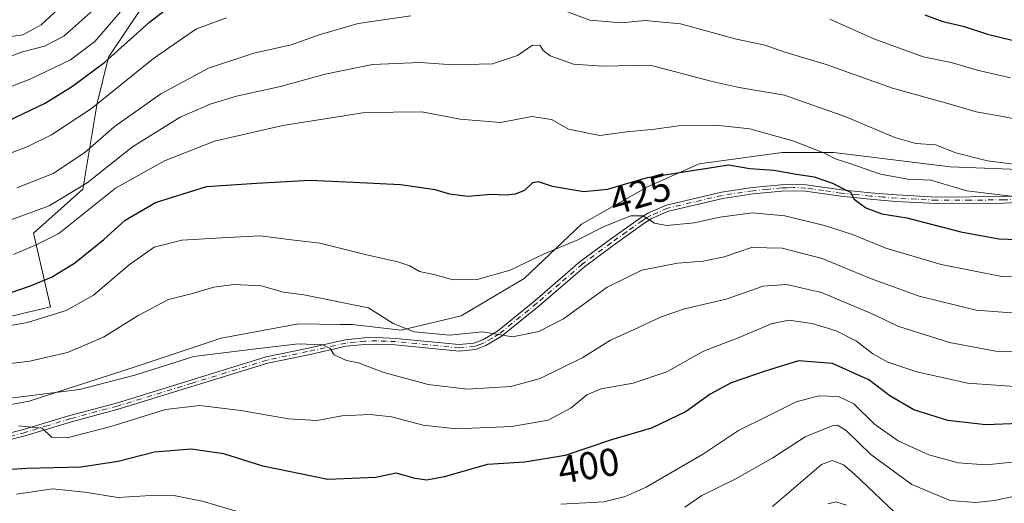
# Model space of a CAD drawing. Units: metres. Extents: x 609818 to 612151, y 4794099 to 4796301.
# Drawn here: x 610341 to 610595, y 4794888 to 4795013 of the extents above; entities that cross this region are included whole.
import ezdxf
from ezdxf.enums import TextEntityAlignment as Align

# ---------------------------------------------------------------- set-up
doc = ezdxf.new("R2010")
doc.units = ezdxf.units.M
doc.header["$MEASUREMENT"] = 0
doc.linetypes.add('DGN Style 4', pattern=[2.638475, 1.318413, -0.659207, 0.001648, -0.659207])
for name, color, linetype, lineweight in [('Arbolado forestal CxS', 92, 'Continuous', 0), ('Camino Cxs', 7, 'Continuous', 0), ('Camino eje', 30, 'DGN Style 4', 13), ('Curva de nivel maestra', 30, 'Continuous', 30), ('Curva de nivel normal', 30, 'Continuous', 0), ('Matorral CxS', 135, 'Continuous', 0), ('Rótulo de curva de nivel directora', 7, 'Continuous', 0)]:
    doc.layers.add(name, color=color, linetype=linetype, lineweight=lineweight)
doc.styles.add('Style-Arial', font='txt')

msp = doc.modelspace()

# ---------------------------------------------------------------- linework, layer by layer
at = {"layer": 'Arbolado forestal CxS', "color": 92, "linetype": 'Continuous', "lineweight": 0}
for points in [[(610475.6929, 4795174.5279, 514.8282), (610456.8563, 4795160.9713, 511.4538), (610434.8575, 4795142.9719, 507.2178), (610401.8591, 4795126.9721, 504.8357), (610376.8603, 4795115.9727, 508.2986), (610369.8609, 4795101.9735, 501.603), (610377.8603, 4795097.9739, 496.7377), (610388.8601, 4795084.9755, 485.0887), (610379.8605, 4795068.9765, 479.495), (610361.8617, 4795065.9763, 484.5946), (610362.8615, 4795051.9775, 477.6318), (610363.8655, 4795034.5257, 466.6884), (610372.0047, 4795024.1661, 458.6785), (610372.7445, 4795016.7673, 454.2633), (610363.8657, 4795003.4483, 452.3946), (610360.9057, 4794991.6093, 446.8913), (610357.2065, 4794969.4111, 434.8731), (610344.5057, 4794958.0475, 432.7435), (610348.8627, 4794938.9865, 421.9026), (610331.8635, 4794934.9861, 422.5141)], [(610331.8635, 4794934.9861, 422.5141), (610348.8627, 4794938.9865, 421.9026), (610344.5057, 4794958.0475, 432.7435), (610357.2065, 4794969.4111, 434.8731), (610360.9057, 4794991.6093, 446.8913), (610363.8657, 4795003.4483, 452.3946), (610372.7445, 4795016.7673, 454.2633)], [(610601.0805, 4794974.3789, 435.097), (610581.1043, 4794975.1189, 433.3474), (610551.0657, 4794978.8669, 430.9438), (610537.7483, 4794978.8665, 428.8256), (610516.2937, 4794975.9047, 426.5586), (610502.9765, 4794969.9833, 424.7537), (610485.9605, 4794960.3609, 422.5655), (610471.1641, 4794946.2977, 419.9201), (610454.8879, 4794936.6767, 417.744), (610439.3515, 4794932.9751, 414.8973), (610426.7743, 4794934.4549, 413.3592), (610423.6437, 4794934.4983, 413.2128), (610412.9177, 4794934.6475, 412.7525), (610392.9425, 4794930.9461, 411.7018), (610370.7475, 4794923.5447, 411.0893), (610343.3737, 4794914.6617, 410.8001), (610314.5201, 4794909.4801, 408.4099)], [(610314.5201, 4794909.4801, 408.4099), (610343.3737, 4794914.6617, 410.8001), (610370.7475, 4794923.5447, 411.0893), (610392.9425, 4794930.9461, 411.7018), (610412.9177, 4794934.6475, 412.7525), (610423.6437, 4794934.4983, 413.2128), (610426.7743, 4794934.4549, 413.3592), (610439.3515, 4794932.9751, 414.8973), (610454.8879, 4794936.6767, 417.744), (610471.1641, 4794946.2977, 419.9201), (610485.9605, 4794960.3609, 422.5655), (610502.9765, 4794969.9833, 424.7537), (610516.2937, 4794975.9047, 426.5586), (610537.7483, 4794978.8665, 428.8256), (610551.0657, 4794978.8669, 430.9438), (610581.1043, 4794975.1189, 433.3474), (610601.0805, 4794974.3789, 435.097)], [(610601.0805, 4794974.3789, 435.097), (610581.1043, 4794975.1189, 433.3474), (610551.0657, 4794978.8669, 430.9438), (610537.7483, 4794978.8665, 428.8256), (610516.2937, 4794975.9047, 426.5586), (610502.9765, 4794969.9833, 424.7537), (610485.9605, 4794960.3609, 422.5655), (610471.1641, 4794946.2977, 419.9201), (610454.8879, 4794936.6767, 417.744), (610439.3515, 4794932.9751, 414.8973), (610426.7743, 4794934.4549, 413.3592), (610423.6437, 4794934.4983, 413.2128), (610412.9177, 4794934.6475, 412.7525), (610392.9425, 4794930.9461, 411.7018), (610370.7475, 4794923.5447, 411.0893), (610343.3737, 4794914.6617, 410.8001), (610314.5201, 4794909.4801, 408.4099)], [(610601.0805, 4794974.3789, 435.097), (610581.1043, 4794975.1189, 433.3474), (610551.0657, 4794978.8669, 430.9438), (610537.7483, 4794978.8665, 428.8256), (610516.2937, 4794975.9047, 426.5586), (610502.9765, 4794969.9833, 424.7537), (610485.9605, 4794960.3609, 422.5655), (610471.1641, 4794946.2977, 419.9201), (610454.8879, 4794936.6767, 417.744), (610439.3515, 4794932.9751, 414.8973), (610426.7743, 4794934.4549, 413.3592), (610423.6437, 4794934.4983, 413.2128), (610412.9177, 4794934.6475, 412.7525), (610392.9425, 4794930.9461, 411.7018), (610370.7475, 4794923.5447, 411.0893), (610343.3737, 4794914.6617, 410.8001), (610314.5201, 4794909.4801, 408.4099)]]:
    msp.add_polyline3d(points, dxfattribs=at)
at = {"layer": 'Camino Cxs', "color": 7, "linetype": 'Continuous', "lineweight": 0}
for points in [[(610333.2201, 4794905.1201, 417.858), (610342.1201, 4794907.4301, 416.3836), (610353.8601, 4794911.0001, 424.3144), (610365.8801, 4794914.2001, 417.2614), (610404.5601, 4794926.0901, 425.1115), (610415.0601, 4794928.3101, 424.4674), (610424.9401, 4794930.5101, 425.3254), (610429.9101, 4794931.0001, 426.59), (610433.1101, 4794931.0901, 427.2635), (610437.9701, 4794930.8901, 426.0799), (610454.3901, 4794929.3001, 428.5579), (610458.1501, 4794929.6801, 428.2511), (610460.4901, 4794930.5301, 428.88), (610464.2101, 4794932.7301, 429.5174), (610473.8901, 4794940.5901, 428.8539), (610485.6201, 4794950.7001, 424.9607), (610493.1001, 4794956.2201, 430.3433), (610501.1201, 4794961.9601, 434.7656), (610503.2301, 4794963.2801, 437.9148), (610507.8601, 4794965.2901, 442.2642), (610522.1001, 4794968.6201, 436.3825), (610530.0701, 4794969.8201, 435.899), (610537.5101, 4794970.5301, 440.4728), (610540.5401, 4794970.6701, 441.3399), (610543.9101, 4794970.5201, 441.1529), (610553.0501, 4794969.2201, 436.1981), (610560.5101, 4794968.4601, 442.3702), (610567.2301, 4794967.9101, 444.2374), (610577.6401, 4794967.3501, 443.2043), (610594.9601, 4794967.4601, 444.4094), (610602.4501, 4794967.8501, 444.2412)], [(610333.2201, 4794905.1201, 417.858), (610342.1201, 4794907.4301, 416.3836), (610353.8601, 4794911.0001, 424.3144), (610365.8801, 4794914.2001, 417.2614), (610404.5601, 4794926.0901, 425.1115), (610415.0601, 4794928.3101, 424.4674), (610424.9401, 4794930.5101, 425.3254), (610429.9101, 4794931.0001, 426.59), (610433.1101, 4794931.0901, 427.2635), (610437.9701, 4794930.8901, 426.0799), (610454.3901, 4794929.3001, 428.5579), (610458.1501, 4794929.6801, 428.2511), (610460.4901, 4794930.5301, 428.88), (610464.2101, 4794932.7301, 429.5174), (610473.8901, 4794940.5901, 428.8539), (610485.6201, 4794950.7001, 424.9607), (610493.1001, 4794956.2201, 430.3433), (610501.1201, 4794961.9601, 434.7656), (610503.2301, 4794963.2801, 437.9148), (610507.8601, 4794965.2901, 442.2642), (610522.1001, 4794968.6201, 436.3825), (610530.0701, 4794969.8201, 435.899), (610537.5101, 4794970.5301, 440.4728), (610540.5401, 4794970.6701, 441.3399), (610543.9101, 4794970.5201, 441.1529), (610553.0501, 4794969.2201, 436.1981), (610560.5101, 4794968.4601, 442.3702), (610567.2301, 4794967.9101, 444.2374), (610577.6401, 4794967.3501, 443.2043), (610594.9601, 4794967.4601, 444.4094), (610602.4501, 4794967.8501, 444.2412)], [(610602.6101, 4794966.1801, 444.4341), (610595.0101, 4794965.7801, 444.4788), (610577.6001, 4794965.6801, 442.6505), (610567.1101, 4794966.2301, 444.3671), (610560.3601, 4794966.7901, 441.8791), (610552.8501, 4794967.5501, 434.3911), (610543.7601, 4794968.8501, 440.6785), (610540.5401, 4794968.9901, 441.0912), (610537.6301, 4794968.8601, 440.6013), (610530.2701, 4794968.1501, 437.9931), (610522.4201, 4794966.9701, 436.8458), (610508.3901, 4794963.6901, 441.4565), (610504.0101, 4794961.7901, 437.7248), (610502.0601, 4794960.5601, 435.6633), (610494.0801, 4794954.8601, 431.56), (610486.6701, 4794949.3901, 426.4514), (610474.9701, 4794939.3001, 427.2139), (610465.1801, 4794931.3501, 430.0617), (610461.2101, 4794929.0101, 429.5341), (610458.5301, 4794928.0301, 428.7738), (610454.3901, 4794927.6101, 428.7838), (610437.8601, 4794929.2201, 425.9491), (610433.1001, 4794929.4101, 426.7323), (610430.0201, 4794929.3201, 426.3641), (610425.2001, 4794928.8501, 425.7883), (610415.4201, 4794926.6701, 424.9621), (610404.9801, 4794924.4601, 424.2475), (610366.3401, 4794912.5901, 417.9283), (610354.3201, 4794909.3901, 423.0683), (610342.5701, 4794905.8101, 416.5228), (610333.5901, 4794903.4801, 417.1232)], [(610602.6101, 4794966.1801, 444.4341), (610595.0101, 4794965.7801, 444.4788), (610577.6001, 4794965.6801, 442.6505), (610567.1101, 4794966.2301, 444.3671), (610560.3601, 4794966.7901, 441.8791), (610552.8501, 4794967.5501, 434.3911), (610543.7601, 4794968.8501, 440.6785), (610540.5401, 4794968.9901, 441.0912), (610537.6301, 4794968.8601, 440.6013), (610530.2701, 4794968.1501, 437.9931), (610522.4201, 4794966.9701, 436.8458), (610508.3901, 4794963.6901, 441.4565), (610504.0101, 4794961.7901, 437.7248), (610502.0601, 4794960.5601, 435.6633), (610494.0801, 4794954.8601, 431.56), (610486.6701, 4794949.3901, 426.4514), (610474.9701, 4794939.3001, 427.2139), (610465.1801, 4794931.3501, 430.0617), (610461.2101, 4794929.0101, 429.5341), (610458.5301, 4794928.0301, 428.7738), (610454.3901, 4794927.6101, 428.7838), (610437.8601, 4794929.2201, 425.9491), (610433.1001, 4794929.4101, 426.7323), (610430.0201, 4794929.3201, 426.3641), (610425.2001, 4794928.8501, 425.7883), (610415.4201, 4794926.6701, 424.9621), (610404.9801, 4794924.4601, 424.2475), (610366.3401, 4794912.5901, 417.9283), (610354.3201, 4794909.3901, 423.0683), (610342.5701, 4794905.8101, 416.5228), (610333.5901, 4794903.4801, 417.1232)]]:
    msp.add_polyline3d(points, dxfattribs=at)
at = {"layer": 'Camino eje', "color": 30, "linetype": 'DGN Style 4', "lineweight": 13}
msp.add_polyline3d([(610598.7301, 4794966.8151, 444.5757), (610594.9851, 4794966.6201, 444.4426), (610586.3251, 4794966.5651, 444.9838), (610577.6201, 4794966.5151, 442.9259), (610572.3751, 4794966.7901, 444.029), (610567.1701, 4794967.0701, 444.1592), (610563.7951, 4794967.3501, 443.0074), (610560.4351, 4794967.6251, 441.6404), (610556.7051, 4794968.0051, 439.5546), (610552.9501, 4794968.3851, 435.2965), (610548.4051, 4794969.0351, 438.0655), (610543.8351, 4794969.6851, 440.9136), (610540.5401, 4794969.8301, 441.2156), (610539.0251, 4794969.7601, 440.8642), (610537.5701, 4794969.6951, 440.5406), (610533.8501, 4794969.3401, 438.6271), (610530.1701, 4794968.9851, 436.9512), (610522.2601, 4794967.7951, 436.6561), (610508.1251, 4794964.4901, 441.8625), (610503.6201, 4794962.5351, 437.589), (610502.5651, 4794961.8751, 436.5107), (610501.5901, 4794961.2601, 435.2226), (610497.5801, 4794958.3901, 430.1096), (610493.5901, 4794955.5401, 430.9362), (610486.1451, 4794950.0451, 425.6972), (610480.2801, 4794944.9901, 426.5924), (610474.4301, 4794939.9451, 427.9495), (610464.6951, 4794932.0401, 429.6586), (610462.8351, 4794930.9401, 429.5691), (610460.8501, 4794929.7701, 429.204), (610459.6801, 4794929.3451, 428.8869), (610458.3401, 4794928.8551, 428.5107), (610454.3901, 4794928.4551, 428.6709), (610446.1251, 4794929.2601, 429.5657), (610437.9151, 4794930.0551, 426.0136), (610435.5351, 4794930.1501, 426.3359), (610433.1051, 4794930.2501, 426.9982), (610429.9651, 4794930.1601, 426.4808), (610427.5551, 4794929.9251, 425.8766), (610425.0701, 4794929.6801, 425.5662), (610415.2401, 4794927.4901, 424.5506), (610404.7701, 4794925.2751, 424.6737), (610385.4301, 4794919.3301, 419.5405), (610366.1101, 4794913.3951, 417.5565), (610354.0901, 4794910.1951, 423.6768), (610348.2201, 4794908.4101, 422.9298), (610342.3451, 4794906.6201, 416.432), (610333.4051, 4794904.3001, 417.4698)], dxfattribs=at)
at = {"layer": 'Curva de nivel maestra', "color": 30, "linetype": 'Continuous', "lineweight": 30, "flags": 128}
for points, elevation in [([(610332.12, 4794984.3001), (610347.5, 4794991.6201), (610354.52, 4794995.9901), (610362.91, 4795002.1201), (610374.39, 4795012.4801), (610382.8, 4795019.0601)], 450), ([(610574.52, 4795014.4001), (610579.19, 4795012.6501), (610584.46, 4795011.4401), (610590.77, 4795009.4001), (610600.62, 4795006.9901)], 450), ([(610338.41, 4794942.6401), (610343.66, 4794944.4401), (610349.14, 4794946.6601), (610355.07, 4794950.2701), (610362.66, 4794956.3801), (610368.13, 4794961.3501), (610376, 4794965.9501), (610389.12, 4794970.0501), (610402.06, 4794970.9301), (610415.89, 4794971.7301), (610426.97, 4794971.1601), (610439.2, 4794970.5601), (610444.05, 4794969.9101), (610448.09, 4794969.3101), (610451.83, 4794968.1501), (610456.55, 4794967.6001), (610462.58, 4794968.1001), (610466.38, 4794967.9001), (610468.9, 4794968.1501), (610471.28, 4794969.1601), (610473.38, 4794971.1301), (610474.76, 4794971.4001), (610478.4, 4794970.1701), (610486.54, 4794968.7601), (610492.64, 4794969.4201), (610502.96, 4794972.4001), (610517.3, 4794974.6501), (610523.89, 4794975.7001), (610529.35, 4794974.7401), (610535.59, 4794974.2601), (610541.43, 4794973.2401), (610545.98, 4794972.5701), (610550.71, 4794970.9101), (610553.56, 4794969.4501), (610555.33, 4794968.5901), (610556.3, 4794966.7701), (610559.36, 4794964.5501), (610563.47, 4794963.0101), (610569.93, 4794961.9701), (610583.88, 4794958.4201), (610593.68, 4794956.5901), (610603.19, 4794956.1901)], 425), ([(610598.99, 4794908.9201), (610590.32, 4794908.5401), (610580.46, 4794909.6801), (610571.7, 4794912.4101), (610565.55, 4794916.0601), (610560.12, 4794920.1601), (610556.08, 4794921.9601), (610550.72, 4794924.4301), (610541.96, 4794925.0501), (610533.3, 4794922.4401), (610524.59, 4794919.4401), (610519.12, 4794916.4601), (610512.98, 4794912.0401), (610503.96, 4794907.7001), (610493.67, 4794904.7501), (610481.73, 4794900.6401), (610471.31, 4794898.9401), (610461.64, 4794898.3601), (610450.47, 4794895.1701), (610445.97, 4794894.3101), (610442.97, 4794894.7501), (610438.1, 4794896.1301), (610432.82, 4794894.9601), (610420.44, 4794894.5101), (610403.65, 4794897.8801), (610393.62, 4794901.0601), (610385.2, 4794902.3401), (610375.7, 4794901.5601), (610366.36, 4794899.1101), (610356.73, 4794897.6201), (610342.74, 4794897.2801), (610332.35, 4794896.6601)], 400)]:
    msp.add_lwpolyline(points, dxfattribs=dict(at, elevation=elevation))
at = {"layer": 'Curva de nivel normal', "color": 30, "linetype": 'Continuous', "lineweight": 0, "flags": 128}
for points, elevation in [([(610334.95, 4795008.29), (610341.73, 4795009.2), (610346.43, 4795011.82), (610353.35, 4795018.15)], 465), ([(610327.9, 4794991.68), (610343.75, 4794997.88), (610354.04, 4795002.77), (610360.33, 4795007.49), (610366.89, 4795015.08)], 455), ([(610360.01, 4795015.79), (610352.33, 4795008.83), (610347.33, 4795006.31), (610341.66, 4795004.8), (610332.77, 4795001.58)], 460), ([(610599.12, 4794987.29), (610593.21, 4794988.42), (610587.82, 4794989.37), (610580.46, 4794991.46), (610566.18, 4794995.49), (610549.13, 4795001.54), (610538.46, 4795004.75), (610533.32, 4795006.55), (610525.91, 4795008.1), (610511.53, 4795012.06), (610502.36, 4795012.88), (610496.13, 4795012.32), (610488.11, 4795012.99), (610481.62, 4795015.44)], 440), ([(610394.3, 4795013.62), (610386.56, 4795010.8), (610383.04, 4795008.35), (610375.45, 4795003.09), (610359.48, 4794990.24), (610349.09, 4794983.43), (610342.98, 4794980.44), (610326.73, 4794974.21)], 445), ([(610441.88, 4795014.09), (610428.27, 4795012.11), (610418.22, 4795009.21), (610410.98, 4795006.62), (610401.32, 4795004.5), (610389.65, 4795000.57), (610377.37, 4794993.97), (610365.27, 4794985.44), (610357.71, 4794978.86), (610349.54, 4794973.42), (610340.16, 4794969.75)], 440), ([(610596.7, 4794998.12), (610588.08, 4795000.11), (610581.35, 4795002.07), (610574.1, 4795003.51), (610561.38, 4795008.21), (610550.06, 4795013.25)], 445), ([(610598.23, 4794975.72), (610590.71, 4794976.7), (610582.56, 4794978.79), (610577.31, 4794980.8), (610572.22, 4794981.17), (610566.82, 4794982.7), (610554.2, 4794988.08), (610538.33, 4794993.66), (610526.6, 4794995.65), (610519.67, 4794997.21), (610503.63, 4795001.42), (610491.3, 4795001.12), (610483.86, 4795001.67), (610477.88, 4795003.8), (610476, 4795005.18), (610475.24, 4795006.49), (610473.28, 4795006.54), (610469.4, 4795003.91), (610463, 4795001.74), (610452.73, 4795001.44), (610444.31, 4795002.07), (610431.98, 4795001.6), (610419.79, 4794999.1), (610408.2, 4794995.85), (610396.9, 4794993.35), (610390.07, 4794991.36), (610382.3, 4794987.94), (610370.07, 4794980.35), (610358.36, 4794970.99), (610348.48, 4794965.1), (610335.29, 4794960.26)], 435), ([(610339.33, 4794952.5), (610345.34, 4794955.13), (610351.02, 4794957.98), (610365.66, 4794969.63), (610378.27, 4794976.66), (610391.24, 4794981.8), (610408.82, 4794985.85), (610429.98, 4794989.21), (610444.71, 4794989.37), (610454.57, 4794987.41), (610465.04, 4794986.55), (610473.13, 4794988.15), (610478.15, 4794987.38), (610482.6, 4794984.91), (610490.68, 4794983.23), (610497.66, 4794984.2), (610504.84, 4794984.9), (610510.95, 4794985.75), (610520.73, 4794985.94), (610529.38, 4794984.92), (610540.73, 4794981.76), (610548.64, 4794978.64), (610551.66, 4794977.09), (610554.96, 4794976.08), (610563.09, 4794973.27), (610570.15, 4794971.98), (610576.09, 4794971.7), (610585.38, 4794968.96), (610600.33, 4794967.16)], 430), ([(610330.34, 4794932.72), (610342.9, 4794934.97), (610352.88, 4794938.07), (610359.96, 4794942.06), (610369.15, 4794949.83), (610375.59, 4794954.44), (610382.76, 4794956.27), (610394.44, 4794956.88), (610403.01, 4794957.37), (610411.04, 4794956.34), (610418.39, 4794955.44), (610430.1, 4794952.57), (610438.54, 4794950.68), (610441.64, 4794949.58), (610444.08, 4794948.18), (610448.2, 4794947.26), (610452.82, 4794946.02), (610459.01, 4794946.09), (610467.49, 4794948.5), (610476.14, 4794952.61), (610485.02, 4794956.29), (610491.97, 4794959.86), (610498.64, 4794962.55), (610501.89, 4794962.47), (610504.78, 4794960.64), (610507.9, 4794960.04), (610515.03, 4794960.67), (610521.66, 4794962.14), (610530.09, 4794963.29), (610538.45, 4794962.48), (610548.63, 4794960), (610555.88, 4794957.65), (610564.45, 4794954.18), (610578.79, 4794949.92), (610594.43, 4794946.88), (610607.12, 4794946.79)], 420), ([(610327, 4794923.06), (610343.51, 4794925), (610353.25, 4794927.22), (610362.54, 4794931.21), (610371.5, 4794936.8), (610379.32, 4794940.95), (610385.56, 4794942.43), (610390.99, 4794944.06), (610396.28, 4794944.81), (610403.22, 4794944.41), (610409.02, 4794942.83), (610414.25, 4794942.15), (610430.98, 4794938.73), (610437.31, 4794934.76), (610442.71, 4794932.55), (610451.95, 4794931.75), (610460.37, 4794932.57), (610468.12, 4794931.32), (610474.88, 4794932.67), (610481.28, 4794935.93), (610492.53, 4794944.09), (610501.52, 4794948.53), (610510.68, 4794950.28), (610517.36, 4794950.8), (610522.78, 4794951.96), (610529.8, 4794954.34), (610537.72, 4794954.13), (610548.08, 4794951.47), (610560.54, 4794946.31), (610573.13, 4794941.81), (610587.78, 4794938.15), (610602.62, 4794937.03)], 415), ([(610604.99, 4794927.74), (610593.29, 4794927.52), (610580.95, 4794929.85), (610567.62, 4794934), (610561.58, 4794936.96), (610547.88, 4794942.76), (610538.89, 4794944.76), (610532.84, 4794944.35), (610523.26, 4794941.01), (610512.56, 4794938.48), (610506.5, 4794936.42), (610499.56, 4794933.17), (610493.41, 4794930.41), (610486.27, 4794925.93), (610475.23, 4794920.56), (610467.66, 4794918.45), (610456.5, 4794917.82), (610446.31, 4794918.96), (610434.66, 4794922.19), (610428.34, 4794924.54), (610425.27, 4794925.18), (610422.13, 4794926.67), (610421.06, 4794928.26), (610419.15, 4794929.18), (610412.92, 4794929.46), (610401.83, 4794928.23), (610385.86, 4794926.21), (610370.66, 4794921.36), (610356.33, 4794917.72), (610332.86, 4794914.78)], 410), ([(610340.6, 4794908.34), (610346.75, 4794907.7), (610349.08, 4794905.37), (610353.16, 4794905.24), (610364.4, 4794908.11), (610378.52, 4794912.5), (610387.38, 4794913.57), (610397.96, 4794912.3), (610410.27, 4794910.12), (610417.65, 4794909.67), (610424.06, 4794910.94), (610431.34, 4794911.27), (610436.91, 4794910.65), (610445.02, 4794908.46), (610453.64, 4794907.51), (610467.97, 4794908.14), (610477.3, 4794909.75), (610483.28, 4794912.93), (610487.3, 4794916.3), (610490.97, 4794917.84), (610499.3, 4794919.36), (610507.96, 4794922.29), (610517.44, 4794927.57), (610526.6, 4794931.15), (610534.91, 4794934.64), (610539.41, 4794935.62), (610545.5, 4794934.71), (610551.65, 4794932.87), (610556.95, 4794930.17), (610561.16, 4794926.92), (610565, 4794924.74), (610572.49, 4794922.29), (610585.56, 4794919.37), (610600.22, 4794918.34)], 405), ([(610602.28, 4794899.42), (610590.39, 4794898.29), (610583.15, 4794898.78), (610575.55, 4794900.86), (610567.69, 4794904.44), (610561.57, 4794908.78), (610556.21, 4794914.01), (610552.3, 4794915.86), (610547.2, 4794916.08), (610541.37, 4794914.51), (610533.79, 4794910.72), (610526.46, 4794907.15), (610517.42, 4794901.13), (610502.63, 4794892.48), (610497.23, 4794890.09), (610491.68, 4794888.73), (610480.62, 4794888.14)], 395), ([(610613.94, 4794893.61), (610592.57, 4794889.02), (610587.72, 4794888.53), (610581.09, 4794889.09), (610571.24, 4794893.14), (610560.62, 4794900.95), (610554.29, 4794907.15), (610552.02, 4794908.46), (610550.62, 4794908.31), (610543.63, 4794905.46), (610535.3, 4794900.1), (610525.63, 4794894.56), (610516.96, 4794890.36), (610512.63, 4794887.29)], 390), ([(610535.22, 4794887.48), (610543.07, 4794894.25), (610547.86, 4794898.35), (610550.68, 4794899.38), (610553.53, 4794898.25), (610556.33, 4794895.96), (610571.88, 4794881.11)], 385), ([(610400.62, 4794885.17), (610387.98, 4794888.84), (610381.1, 4794890.29), (610374.78, 4794890.3), (610366.24, 4794889.85), (610357.74, 4794891.21), (610349.36, 4794892.03), (610340.11, 4794890.73)], 395), ([(610549.56, 4794888.19), (610551.56, 4794888.71), (610554.33, 4794887.88)], 380)]:
    msp.add_lwpolyline(points, dxfattribs=dict(at, elevation=elevation))
at = {"layer": 'Matorral CxS', "color": 135, "linetype": 'Continuous', "lineweight": 0}
for points in [[(610475.6929, 4795174.5279, 514.8282), (610456.8563, 4795160.9713, 511.4538), (610434.8575, 4795142.9719, 507.2178), (610401.8591, 4795126.9721, 504.8357), (610376.8603, 4795115.9727, 508.2986), (610369.8609, 4795101.9735, 501.603), (610377.8603, 4795097.9739, 496.7377), (610388.8601, 4795084.9755, 485.0887), (610379.8605, 4795068.9765, 479.495), (610361.8617, 4795065.9763, 484.5946), (610362.8615, 4795051.9775, 477.6318), (610363.8655, 4795034.5257, 466.6884), (610372.0047, 4795024.1661, 458.6785), (610372.7445, 4795016.7673, 454.2633), (610363.8657, 4795003.4483, 452.3946), (610360.9057, 4794991.6093, 446.8913), (610357.2065, 4794969.4111, 434.8731), (610344.5057, 4794958.0475, 432.7435), (610348.8627, 4794938.9865, 421.9026), (610331.8635, 4794934.9861, 422.5141)], [(610372.7445, 4795016.7673, 454.2633), (610363.8657, 4795003.4483, 452.3946), (610360.9057, 4794991.6093, 446.8913), (610357.2065, 4794969.4111, 434.8731), (610344.5057, 4794958.0475, 432.7435), (610348.8627, 4794938.9865, 421.9026), (610331.8635, 4794934.9861, 422.5141)]]:
    msp.add_polyline3d(points, dxfattribs=at)

# ---------------------------------------------------------------- texts
at = {"layer": 'Rótulo de curva de nivel directora', "color": 7, "linetype": 'Continuous', "lineweight": 0, "style": 'Style-Arial'}
for s, rotation, p in [('425', 16.106599, (610501.11408, 4794968.19567)), ('400', 9.2659451, (610487.78451, 4794898.04439))]:
    msp.add_text(s, height=7, rotation=rotation, dxfattribs=at).set_placement(p, align=Align.MIDDLE_CENTER)

doc.saveas('drawing.dxf')
